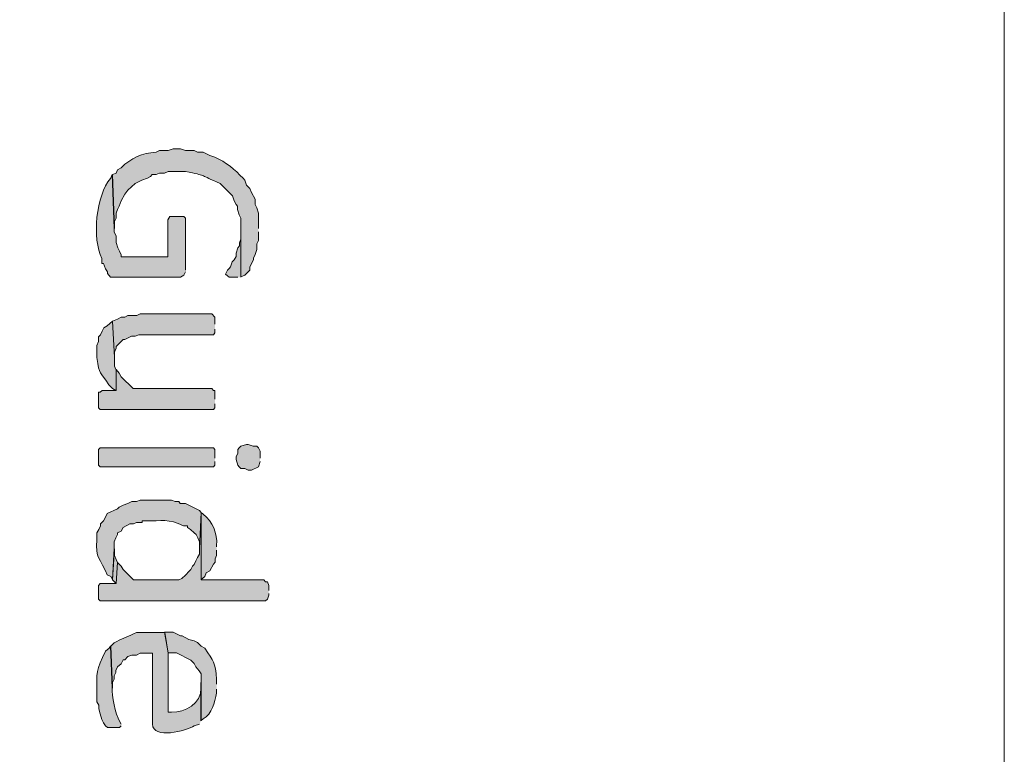
# Model space of a CAD drawing. Extents: x 10 to 832, y 9 to 1311.
# Drawn here: x 798 to 832, y 34 to 60 of the extents above; entities that cross this region are included whole.
import ezdxf

# ---------------------------------------------------------------- set-up
doc = ezdxf.new("R2010")
doc.units = 0
doc.header["$MEASUREMENT"] = 0
doc.layers.add('Layer 1', color=7, linetype='Continuous', lineweight=0)

msp = doc.modelspace()

# ---------------------------------------------------------------- hatches: boundary and pattern name
at = {"layer": 'Layer 1', "true_color": 0x000000, "transparency": 33554687}
h = msp.add_hatch(color=18, dxfattribs=at)
edge = h.paths.add_edge_path()
edge.add_spline(control_points=[(806.04, 52.379), (806.04, 52.379), (806.04, 52.909), (806.04, 52.909), (806.04, 52.909), (805.99, 53.099), (805.99, 53.099), (805.99, 53.099), (805.93, 53.209), (805.93, 53.209), (805.93, 53.209), (805.93, 53.399), (805.93, 53.399), (805.93, 53.399), (805.8, 53.629), (805.8, 53.629), (805.8, 53.629), (805.74, 53.759), (805.74, 53.759), (805.74, 53.759), (805.63, 53.879), (805.63, 53.879), (805.63, 53.879), (805.57, 54.049), (805.57, 54.049), (805.57, 54.049), (805.51, 54.119), (805.51, 54.119), (805.23, 54.409), (804.92, 54.679), (804.54, 54.839), (804.54, 54.839), (804.37, 54.899), (804.37, 54.899), (804.37, 54.899), (804.13, 55.009), (804.13, 55.009), (804.13, 55.009), (803.94, 55.009), (803.94, 55.009), (803.94, 55.009), (803.82, 55.069), (803.82, 55.069), (803.82, 55.069), (803.52, 55.069), (803.52, 55.069), (803.52, 55.069), (803.35, 55.129), (803.35, 55.129), (803.35, 55.129), (803.1, 55.129), (803.1, 55.129), (803.1, 55.129), (802.93, 55.069), (802.93, 55.069), (802.93, 55.069), (802.63, 55.069), (802.63, 55.069), (802.63, 55.069), (802.51, 55.009), (802.51, 55.009), (802.03, 54.989), (801.65, 54.809), (801.3, 54.479), (801.3, 54.479), (801.18, 54.409), (801.18, 54.409), (801.18, 54.409), (801.13, 54.289), (801.13, 54.289), (801.13, 54.289), (801.01, 54.239), (801.01, 54.239), (801.01, 54.239), (801.07, 52.379), (801.07, 52.379), (801.07, 52.379), (801.07, 52.619), (801.07, 52.619), (801.07, 52.619), (801.13, 52.739), (801.13, 52.739), (801.13, 52.739), (801.13, 52.909), (801.13, 52.909), (801.13, 52.909), (801.18, 53.039), (801.18, 53.039), (801.18, 53.039), (801.24, 53.149), (801.24, 53.149), (801.24, 53.149), (801.3, 53.339), (801.3, 53.339), (801.3, 53.339), (801.43, 53.569), (801.43, 53.569), (801.43, 53.569), (801.54, 53.699), (801.54, 53.699), (801.54, 53.699), (801.79, 53.929), (801.79, 53.929), (801.79, 53.929), (802.02, 54.049), (802.02, 54.049), (802.02, 54.049), (802.21, 54.119), (802.21, 54.119), (802.21, 54.119), (802.32, 54.179), (802.32, 54.179), (802.32, 54.179), (802.38, 54.239), (802.38, 54.239), (802.38, 54.239), (802.51, 54.239), (802.51, 54.239), (802.51, 54.239), (802.63, 54.289), (802.63, 54.289), (802.63, 54.289), (802.8, 54.289), (802.8, 54.289), (802.8, 54.289), (802.93, 54.349), (802.93, 54.349), (802.93, 54.349), (803.52, 54.349), (803.52, 54.349), (804.29, 54.189), (803.96, 54.259), (804.6, 53.989), (804.6, 53.989), (804.72, 53.929), (804.72, 53.929), (804.72, 53.929), (805.15, 53.509), (805.15, 53.509), (805.15, 53.509), (805.21, 53.339), (805.21, 53.339), (805.21, 53.339), (805.27, 53.209), (805.27, 53.209), (805.27, 53.209), (805.32, 53.149), (805.32, 53.149), (805.32, 53.149), (805.32, 53.039), (805.32, 53.039), (805.32, 53.039), (805.38, 52.849), (805.38, 52.849), (805.38, 52.849), (805.44, 52.739), (805.44, 52.739), (805.44, 52.739), (805.44, 50.709), (805.44, 50.709), (805.44, 50.709), (805.57, 50.769), (805.57, 50.769), (805.57, 50.769), (805.63, 50.829), (805.63, 50.829), (805.63, 50.829), (805.74, 50.939), (805.74, 50.939), (805.74, 50.939), (805.74, 51.059), (805.74, 51.059), (805.74, 51.059), (805.87, 51.299), (805.87, 51.299), (805.87, 51.299), (805.87, 51.359), (805.87, 51.359), (805.87, 51.359), (805.93, 51.489), (805.93, 51.489), (805.93, 51.489), (805.99, 51.659), (805.99, 51.659), (805.99, 51.659), (805.99, 51.849), (805.99, 51.849), (805.99, 51.849), (806.04, 51.969), (806.04, 51.969), (806.04, 51.969), (806.04, 52.269), (806.04, 52.269)], knot_values=[0, 0, 0, 0, 1, 1, 1, 2, 2, 2, 3, 3, 3, 4, 4, 4, 5, 5, 5, 6, 6, 6, 7, 7, 7, 8, 8, 8, 9, 9, 9, 10, 10, 10, 11, 11, 11, 12, 12, 12, 13, 13, 13, 14, 14, 14, 15, 15, 15, 16, 16, 16, 17, 17, 17, 18, 18, 18, 19, 19, 19, 20, 20, 20, 21, 21, 21, 22, 22, 22, 23, 23, 23, 24, 24, 24, 25, 25, 25, 26, 26, 26, 27, 27, 27, 28, 28, 28, 29, 29, 29, 30, 30, 30, 31, 31, 31, 32, 32, 32, 33, 33, 33, 34, 34, 34, 35, 35, 35, 36, 36, 36, 37, 37, 37, 38, 38, 38, 39, 39, 39, 40, 40, 40, 41, 41, 41, 42, 42, 42, 43, 43, 43, 44, 44, 44, 45, 45, 45, 46, 46, 46, 47, 47, 47, 48, 48, 48, 49, 49, 49, 50, 50, 50, 51, 51, 51, 52, 52, 52, 53, 53, 53, 54, 54, 54, 55, 55, 55, 56, 56, 56, 57, 57, 57, 58, 58, 58, 59, 59, 59, 60, 60, 60, 61, 61, 61, 62, 62, 62, 63, 63, 63, 64, 64, 64, 64], degree=3, periodic=0)
edge.add_line((806.04, 52.269), (806.04, 52.379))
h = msp.add_hatch(color=18, dxfattribs=at)
edge = h.paths.add_edge_path()
edge.add_spline(control_points=[(803.52, 50.939), (803.52, 50.939), (803.52, 52.739), (803.52, 52.739), (803.52, 52.739), (803.47, 52.799), (803.47, 52.799), (803.47, 52.799), (802.99, 52.799), (802.99, 52.799), (802.99, 52.799), (802.92, 52.679), (802.92, 52.679), (802.92, 52.679), (802.92, 51.409), (802.92, 51.409), (802.92, 51.409), (801.3, 51.409), (801.3, 51.409), (801.3, 51.409), (801.3, 51.469), (801.3, 51.469), (801.3, 51.469), (801.25, 51.599), (801.25, 51.599), (801.25, 51.599), (801.19, 51.709), (801.19, 51.709), (801.19, 51.709), (801.13, 51.899), (801.13, 51.899), (801.13, 51.899), (801.13, 52.129), (801.13, 52.129), (801.13, 52.129), (801.06, 52.259), (801.06, 52.259), (801.06, 52.259), (801.06, 52.379), (801.06, 52.379), (801.06, 52.379), (801, 54.239), (801, 54.239), (801, 54.239), (800.94, 54.109), (800.94, 54.109), (800.44, 53.549), (800.29, 52.019), (800.64, 51.349), (800.64, 51.349), (800.64, 51.179), (800.64, 51.179), (800.64, 51.179), (800.7, 51.179), (800.7, 51.179), (800.7, 51.179), (800.77, 50.989), (800.77, 50.989), (800.77, 50.989), (800.83, 50.889), (800.83, 50.889), (800.83, 50.889), (800.83, 50.829), (800.83, 50.829), (800.83, 50.829), (800.94, 50.699), (800.94, 50.699), (800.94, 50.699), (803.35, 50.699), (803.35, 50.699), (803.35, 50.699), (803.47, 50.769), (803.47, 50.769), (803.47, 50.769), (803.52, 50.889), (803.52, 50.889)], knot_values=[0, 0, 0, 0, 1, 1, 1, 2, 2, 2, 3, 3, 3, 4, 4, 4, 5, 5, 5, 6, 6, 6, 7, 7, 7, 8, 8, 8, 9, 9, 9, 10, 10, 10, 11, 11, 11, 12, 12, 12, 13, 13, 13, 14, 14, 14, 15, 15, 15, 16, 16, 16, 17, 17, 17, 18, 18, 18, 19, 19, 19, 20, 20, 20, 21, 21, 21, 22, 22, 22, 23, 23, 23, 24, 24, 24, 25, 25, 25, 25], degree=3, periodic=0)
edge.add_line((803.52, 50.889), (803.52, 50.939))
for points in [[(805.44, 50.699), (805.44, 52.439), (805.44, 52.019), (805.39, 51.889), (805.39, 51.779), (805.33, 51.719), (805.27, 51.529), (805.27, 51.419), (805.2, 51.299), (805.14, 51.229), (805.08, 51.059), (805.03, 50.999), (804.97, 50.939), (804.91, 50.809), (804.97, 50.749), (805.03, 50.699), (805.33, 50.699)], [(804.54, 49.079), (804.54, 49.319), (804.43, 49.439), (801.96, 49.439), (801.85, 49.379), (801.54, 49.379), (801.43, 49.319), (801.3, 49.319), (801.18, 49.249), (801.01, 49.189), (801.07, 47.949), (801.07, 48.119), (801.13, 48.249), (801.13, 48.309), (801.37, 48.549), (801.43, 48.549), (801.66, 48.669), (801.79, 48.669), (801.91, 48.719), (804.49, 48.719), (804.54, 48.779), (804.54, 48.909)], [(804.54, 46.499), (804.54, 46.799), (804.49, 46.799), (804.43, 46.859), (801.72, 46.859), (801.3, 47.269), (801.24, 47.389), (801.13, 47.519), (801.13, 46.799), (800.65, 46.799), (800.58, 46.739), (800.52, 46.739), (800.52, 46.199), (800.58, 46.139), (804.49, 46.139), (804.54, 46.199), (804.54, 46.329)], [(806.1, 44.459), (806.1, 44.699), (806.05, 44.819), (805.99, 44.869), (805.86, 44.869), (805.69, 44.929), (805.63, 44.929), (805.44, 44.869), (805.38, 44.819), (805.33, 44.759), (805.33, 44.629), (805.27, 44.509), (805.27, 44.409), (805.33, 44.219), (805.38, 44.159), (805.44, 44.099), (805.57, 44.099), (805.69, 44.049), (805.8, 44.049), (806.05, 44.159), (806.1, 44.349)], [(804.54, 44.459), (804.54, 44.759), (804.49, 44.819), (800.58, 44.819), (800.52, 44.759), (800.52, 44.219), (800.58, 44.159), (804.49, 44.159), (804.54, 44.219), (804.54, 44.349)], [(806.4, 39.899), (806.4, 40.069), (806.35, 40.199), (806.29, 40.199), (806.23, 40.259), (804.07, 40.259), (804.07, 42.589), (804.01, 41.339), (804.01, 41.149), (803.94, 41.029), (803.88, 40.919), (803.82, 40.789), (803.77, 40.729), (803.71, 40.619), (803.65, 40.559), (803.52, 40.429), (803.4, 40.309), (803.29, 40.259), (801.73, 40.259), (801.37, 40.619), (801.3, 40.729), (801.18, 40.859), (801.13, 40.139), (800.58, 40.139), (800.52, 40.069), (800.52, 39.599), (800.58, 39.539), (806.29, 39.539), (806.35, 39.599), (806.4, 39.729), (806.4, 39.789)], [(801.18, 40.859), (801.13, 40.969), (801.07, 41.099), (801.07, 41.329), (801.01, 40.259), (801.13, 40.139)]]:
    msp.add_hatch(color=18, dxfattribs=at).paths.add_polyline_path(points)
h = msp.add_hatch(color=18, dxfattribs=at)
edge = h.paths.add_edge_path()
edge.add_spline(control_points=[(801.12, 47.519), (801.12, 47.519), (801.07, 47.629), (801.07, 47.629), (801.07, 47.629), (801.07, 47.929), (801.07, 47.929), (801.07, 47.929), (801.01, 49.189), (801.01, 49.189), (801.01, 49.189), (800.82, 49.019), (800.82, 49.019), (800.82, 49.019), (800.71, 48.959), (800.71, 48.959), (800.71, 48.959), (800.65, 48.839), (800.65, 48.839), (800.65, 48.839), (800.59, 48.709), (800.59, 48.709), (800.59, 48.709), (800.52, 48.649), (800.52, 48.649), (800.52, 48.649), (800.52, 48.479), (800.52, 48.479), (800.52, 48.479), (800.46, 48.349), (800.46, 48.349), (800.46, 48.349), (800.46, 47.929), (800.46, 47.929), (800.57, 47.279), (800.56, 47.489), (800.88, 46.989), (800.88, 46.989), (801.01, 46.859), (801.01, 46.859), (801.01, 46.859), (801.12, 46.799), (801.12, 46.799)], knot_values=[0, 0, 0, 0, 1, 1, 1, 2, 2, 2, 3, 3, 3, 4, 4, 4, 5, 5, 5, 6, 6, 6, 7, 7, 7, 8, 8, 8, 9, 9, 9, 10, 10, 10, 11, 11, 11, 12, 12, 12, 13, 13, 13, 14, 14, 14, 14], degree=3, periodic=0)
edge.add_line((801.12, 46.799), (801.12, 47.519))
h = msp.add_hatch(color=18, dxfattribs=at)
edge = h.paths.add_edge_path()
edge.add_spline(control_points=[(804.06, 42.599), (804.06, 42.599), (804.01, 42.649), (804.01, 42.649), (804.01, 42.649), (803.53, 42.899), (803.53, 42.899), (803.53, 42.899), (803.34, 42.899), (803.34, 42.899), (803.34, 42.899), (803.29, 42.959), (803.29, 42.959), (803.29, 42.959), (803.17, 42.959), (803.17, 42.959), (803.17, 42.959), (803.04, 43.009), (803.04, 43.009), (803.04, 43.009), (801.96, 43.009), (801.96, 43.009), (801.96, 43.009), (801.84, 42.959), (801.84, 42.959), (801.84, 42.959), (801.67, 42.959), (801.67, 42.959), (801.67, 42.959), (801.54, 42.899), (801.54, 42.899), (801.54, 42.899), (801.37, 42.839), (801.37, 42.839), (801.37, 42.839), (801.24, 42.769), (801.24, 42.769), (801.24, 42.769), (801.18, 42.709), (801.18, 42.709), (801.18, 42.709), (800.82, 42.549), (800.82, 42.549), (800.82, 42.549), (800.76, 42.429), (800.76, 42.429), (800.76, 42.429), (800.7, 42.299), (800.7, 42.299), (800.7, 42.299), (800.59, 42.189), (800.59, 42.189), (800.59, 42.189), (800.59, 42.129), (800.59, 42.129), (800.59, 42.129), (800.53, 41.999), (800.53, 41.999), (800.53, 41.999), (800.46, 41.879), (800.46, 41.879), (800.46, 41.879), (800.46, 41.639), (800.46, 41.639), (800.45, 40.959), (800.48, 41.199), (800.76, 40.569), (800.76, 40.569), (800.82, 40.439), (800.82, 40.439), (800.82, 40.439), (800.95, 40.379), (800.95, 40.379), (800.95, 40.379), (801.01, 40.269), (801.01, 40.269), (801.01, 40.269), (801.06, 41.349), (801.06, 41.349), (801.06, 41.349), (801.06, 41.579), (801.06, 41.579), (801.06, 41.579), (801.12, 41.709), (801.12, 41.709), (801.12, 41.709), (801.18, 41.829), (801.18, 41.829), (801.18, 41.829), (801.18, 41.879), (801.18, 41.879), (801.18, 41.879), (801.31, 41.939), (801.31, 41.939), (801.31, 41.939), (801.37, 42.069), (801.37, 42.069), (801.37, 42.069), (801.6, 42.189), (801.6, 42.189), (801.6, 42.189), (801.73, 42.189), (801.73, 42.189), (801.73, 42.189), (801.84, 42.239), (801.84, 42.239), (801.84, 42.239), (802.03, 42.239), (802.03, 42.239), (802.03, 42.239), (802.03, 42.299), (802.03, 42.299), (802.03, 42.299), (802.15, 42.299), (802.15, 42.299), (802.7, 42.289), (802.94, 42.379), (803.46, 42.129), (803.46, 42.129), (803.59, 42.129), (803.59, 42.129), (803.59, 42.129), (803.59, 42.069), (803.59, 42.069), (803.59, 42.069), (803.7, 41.999), (803.7, 41.999), (803.7, 41.999), (803.82, 41.879), (803.82, 41.879), (803.82, 41.879), (803.89, 41.829), (803.89, 41.829), (803.89, 41.829), (803.95, 41.709), (803.95, 41.709), (803.95, 41.709), (804.01, 41.579), (804.01, 41.579), (804.01, 41.579), (804.01, 41.349), (804.01, 41.349)], knot_values=[0, 0, 0, 0, 1, 1, 1, 2, 2, 2, 3, 3, 3, 4, 4, 4, 5, 5, 5, 6, 6, 6, 7, 7, 7, 8, 8, 8, 9, 9, 9, 10, 10, 10, 11, 11, 11, 12, 12, 12, 13, 13, 13, 14, 14, 14, 15, 15, 15, 16, 16, 16, 17, 17, 17, 18, 18, 18, 19, 19, 19, 20, 20, 20, 21, 21, 21, 22, 22, 22, 23, 23, 23, 24, 24, 24, 25, 25, 25, 26, 26, 26, 27, 27, 27, 28, 28, 28, 29, 29, 29, 30, 30, 30, 31, 31, 31, 32, 32, 32, 33, 33, 33, 34, 34, 34, 35, 35, 35, 36, 36, 36, 37, 37, 37, 38, 38, 38, 39, 39, 39, 40, 40, 40, 41, 41, 41, 42, 42, 42, 43, 43, 43, 44, 44, 44, 45, 45, 45, 46, 46, 46, 47, 47, 47, 47], degree=3, periodic=0)
edge.add_line((804.01, 41.349), (804.06, 42.599))
h = msp.add_hatch(color=18, dxfattribs=at)
edge = h.paths.add_edge_path()
edge.add_spline(control_points=[(804.6, 41.399), (804.6, 41.399), (804.6, 41.449), (804.6, 41.449), (804.63, 41.879), (804.47, 42.269), (804.13, 42.529), (804.13, 42.529), (804.07, 42.589), (804.07, 42.589), (804.07, 42.589), (804.07, 40.269), (804.07, 40.269), (804.07, 40.269), (804.19, 40.379), (804.19, 40.379), (804.19, 40.379), (804.24, 40.509), (804.24, 40.509), (804.24, 40.509), (804.36, 40.569), (804.36, 40.569), (804.36, 40.569), (804.49, 40.799), (804.49, 40.799), (804.49, 40.799), (804.55, 40.869), (804.55, 40.869), (804.55, 40.869), (804.55, 40.989), (804.55, 40.989), (804.55, 40.989), (804.6, 41.099), (804.6, 41.099), (804.6, 41.099), (804.6, 41.289), (804.6, 41.289)], knot_values=[0, 0, 0, 0, 1, 1, 1, 2, 2, 2, 3, 3, 3, 4, 4, 4, 5, 5, 5, 6, 6, 6, 7, 7, 7, 8, 8, 8, 9, 9, 9, 10, 10, 10, 11, 11, 11, 12, 12, 12, 12], degree=3, periodic=0)
edge.add_line((804.6, 41.289), (804.6, 41.399))
h = msp.add_hatch(color=18, dxfattribs=at)
edge = h.paths.add_edge_path()
edge.add_spline(control_points=[(804.06, 35.399), (804.06, 35.399), (804.06, 36.719), (804.06, 36.719), (804.06, 36.719), (804.06, 36.529), (804.06, 36.529), (804.07, 35.989), (803.52, 35.689), (803.04, 35.699), (803.04, 35.699), (802.93, 35.699), (802.93, 35.699), (802.93, 35.699), (802.93, 37.729), (802.93, 37.729), (802.93, 37.729), (802.81, 38.449), (802.81, 38.449), (802.81, 38.449), (801.84, 38.449), (801.84, 38.449), (801.84, 38.449), (801.73, 38.399), (801.73, 38.399), (801.49, 38.279), (801.31, 38.239), (801.06, 38.089), (801.06, 38.089), (800.95, 37.979), (800.95, 37.979), (800.95, 37.979), (801.01, 36.529), (801.01, 36.529), (801.01, 36.529), (801.01, 36.719), (801.01, 36.719), (801.01, 36.719), (801.06, 36.839), (801.06, 36.839), (801.06, 36.839), (801.06, 36.949), (801.06, 36.949), (801.06, 36.949), (801.12, 37.069), (801.12, 37.069), (801.12, 37.069), (801.12, 37.139), (801.12, 37.139), (801.12, 37.139), (801.18, 37.259), (801.18, 37.259), (801.18, 37.259), (801.31, 37.369), (801.31, 37.369), (801.31, 37.369), (801.37, 37.499), (801.37, 37.499), (801.37, 37.499), (801.43, 37.499), (801.43, 37.499), (801.43, 37.499), (801.54, 37.619), (801.54, 37.619), (801.54, 37.619), (801.67, 37.669), (801.67, 37.669), (801.67, 37.669), (801.84, 37.669), (801.84, 37.669), (801.84, 37.669), (801.96, 37.729), (801.96, 37.729), (801.96, 37.729), (802.39, 37.729), (802.39, 37.729), (802.39, 37.729), (802.39, 35.289), (802.39, 35.289), (802.38, 34.749), (803.58, 35.049), (803.82, 35.229), (803.82, 35.229), (804.01, 35.289), (804.01, 35.289)], knot_values=[0, 0, 0, 0, 1, 1, 1, 2, 2, 2, 3, 3, 3, 4, 4, 4, 5, 5, 5, 6, 6, 6, 7, 7, 7, 8, 8, 8, 9, 9, 9, 10, 10, 10, 11, 11, 11, 12, 12, 12, 13, 13, 13, 14, 14, 14, 15, 15, 15, 16, 16, 16, 17, 17, 17, 18, 18, 18, 19, 19, 19, 20, 20, 20, 21, 21, 21, 22, 22, 22, 23, 23, 23, 24, 24, 24, 25, 25, 25, 26, 26, 26, 27, 27, 27, 28, 28, 28, 28], degree=3, periodic=0)
edge.add_line((804.01, 35.289), (804.06, 35.399))
h = msp.add_hatch(color=18, dxfattribs=at)
edge = h.paths.add_edge_path()
edge.add_spline(control_points=[(804.6, 36.659), (804.6, 36.659), (804.6, 36.829), (804.6, 36.829), (804.54, 37.449), (804.51, 37.429), (804.19, 37.909), (804.19, 37.909), (804.07, 37.979), (804.07, 37.979), (804.07, 37.979), (804, 38.039), (804, 38.039), (804, 38.039), (803.94, 38.099), (803.94, 38.099), (803.94, 38.099), (803.83, 38.159), (803.83, 38.159), (803.83, 38.159), (803.64, 38.209), (803.64, 38.209), (803.64, 38.209), (803.41, 38.329), (803.41, 38.329), (803.41, 38.329), (803.35, 38.329), (803.35, 38.329), (803.35, 38.329), (803.1, 38.459), (803.1, 38.459), (803.1, 38.459), (802.8, 38.459), (802.8, 38.459), (802.8, 38.459), (802.93, 37.739), (802.93, 37.739), (802.93, 37.739), (803.22, 37.739), (803.22, 37.739), (803.22, 37.739), (803.71, 37.489), (803.71, 37.489), (803.71, 37.489), (803.83, 37.379), (803.83, 37.379), (803.83, 37.379), (803.88, 37.259), (803.88, 37.259), (803.88, 37.259), (804, 37.129), (804, 37.129), (804, 37.129), (804.07, 37.019), (804.07, 37.019), (804.07, 37.019), (804.07, 35.409), (804.07, 35.409), (804.07, 35.409), (804.13, 35.469), (804.13, 35.469), (804.45, 35.639), (804.53, 36.029), (804.6, 36.359), (804.6, 36.359), (804.6, 36.489), (804.6, 36.489)], knot_values=[0, 0, 0, 0, 1, 1, 1, 2, 2, 2, 3, 3, 3, 4, 4, 4, 5, 5, 5, 6, 6, 6, 7, 7, 7, 8, 8, 8, 9, 9, 9, 10, 10, 10, 11, 11, 11, 12, 12, 12, 13, 13, 13, 14, 14, 14, 15, 15, 15, 16, 16, 16, 17, 17, 17, 18, 18, 18, 19, 19, 19, 20, 20, 20, 21, 21, 21, 22, 22, 22, 22], degree=3, periodic=0)
edge.add_line((804.6, 36.489), (804.6, 36.659))
h = msp.add_hatch(color=18, dxfattribs=at)
edge = h.paths.add_edge_path()
edge.add_spline(control_points=[(801.3, 35.279), (801.3, 35.279), (801.25, 35.389), (801.25, 35.389), (801.11, 35.629), (800.97, 36.279), (801, 36.529), (801, 36.529), (800.94, 37.969), (800.94, 37.969), (800.94, 37.969), (800.89, 37.909), (800.89, 37.909), (800.89, 37.909), (800.77, 37.799), (800.77, 37.799), (800.43, 37.149), (800.46, 37.059), (800.47, 36.359), (800.47, 36.359), (800.47, 36.049), (800.47, 36.049), (800.47, 36.049), (800.53, 35.939), (800.53, 35.939), (800.53, 35.939), (800.53, 35.809), (800.53, 35.809), (800.53, 35.809), (800.58, 35.639), (800.58, 35.639), (800.58, 35.639), (800.64, 35.449), (800.64, 35.449), (800.64, 35.449), (800.7, 35.329), (800.7, 35.329), (800.7, 35.329), (800.77, 35.229), (800.77, 35.229), (800.77, 35.229), (800.83, 35.169), (800.83, 35.169), (800.83, 35.169), (801.25, 35.169), (801.25, 35.169), (801.25, 35.169), (801.3, 35.229), (801.3, 35.229)], knot_values=[0, 0, 0, 0, 1, 1, 1, 2, 2, 2, 3, 3, 3, 4, 4, 4, 5, 5, 5, 6, 6, 6, 7, 7, 7, 8, 8, 8, 9, 9, 9, 10, 10, 10, 11, 11, 11, 12, 12, 12, 13, 13, 13, 14, 14, 14, 15, 15, 15, 16, 16, 16, 16], degree=3, periodic=0)
edge.add_line((801.3, 35.229), (801.3, 35.279))

# ---------------------------------------------------------------- linework, layer by layer
at = {"layer": 'Layer 1', "color": 18, "lineweight": 15, "true_color": 0x000000}
msp.add_lwpolyline([(831.78, 1182.059), (831.78, 9.129), (10.14, 9.129)], dxfattribs=at)
at = {"layer": 'Layer 1'}
for points in [[(805.44, 50.699), (805.44, 52.439), (805.44, 52.019), (805.39, 51.889), (805.39, 51.779), (805.33, 51.719), (805.27, 51.529), (805.27, 51.419), (805.2, 51.299), (805.14, 51.229), (805.08, 51.059), (805.03, 50.999), (804.97, 50.939), (804.91, 50.809), (804.97, 50.749), (805.03, 50.699), (805.33, 50.699)], [(804.54, 49.079), (804.54, 49.319), (804.43, 49.439), (801.96, 49.439), (801.85, 49.379), (801.54, 49.379), (801.43, 49.319), (801.3, 49.319), (801.18, 49.249), (801.01, 49.189), (801.07, 47.949), (801.07, 48.119), (801.13, 48.249), (801.13, 48.309), (801.37, 48.549), (801.43, 48.549), (801.66, 48.669), (801.79, 48.669), (801.91, 48.719), (804.49, 48.719), (804.54, 48.779), (804.54, 48.909)], [(804.54, 46.499), (804.54, 46.799), (804.49, 46.799), (804.43, 46.859), (801.72, 46.859), (801.3, 47.269), (801.24, 47.389), (801.13, 47.519), (801.13, 46.799), (800.65, 46.799), (800.58, 46.739), (800.52, 46.739), (800.52, 46.199), (800.58, 46.139), (804.49, 46.139), (804.54, 46.199), (804.54, 46.329)], [(806.1, 44.459), (806.1, 44.699), (806.05, 44.819), (805.99, 44.869), (805.86, 44.869), (805.69, 44.929), (805.63, 44.929), (805.44, 44.869), (805.38, 44.819), (805.33, 44.759), (805.33, 44.629), (805.27, 44.509), (805.27, 44.409), (805.33, 44.219), (805.38, 44.159), (805.44, 44.099), (805.57, 44.099), (805.69, 44.049), (805.8, 44.049), (806.05, 44.159), (806.1, 44.349)], [(804.54, 44.459), (804.54, 44.759), (804.49, 44.819), (800.58, 44.819), (800.52, 44.759), (800.52, 44.219), (800.58, 44.159), (804.49, 44.159), (804.54, 44.219), (804.54, 44.349)], [(806.4, 39.899), (806.4, 40.069), (806.35, 40.199), (806.29, 40.199), (806.23, 40.259), (804.07, 40.259), (804.07, 42.589), (804.01, 41.339), (804.01, 41.149), (803.94, 41.029), (803.88, 40.919), (803.82, 40.789), (803.77, 40.729), (803.71, 40.619), (803.65, 40.559), (803.52, 40.429), (803.4, 40.309), (803.29, 40.259), (801.73, 40.259), (801.37, 40.619), (801.3, 40.729), (801.18, 40.859), (801.13, 40.139), (800.58, 40.139), (800.52, 40.069), (800.52, 39.599), (800.58, 39.539), (806.29, 39.539), (806.35, 39.599), (806.4, 39.729), (806.4, 39.789)], [(801.18, 40.859), (801.13, 40.969), (801.07, 41.099), (801.07, 41.329), (801.01, 40.259), (801.13, 40.139)]]:
    msp.add_lwpolyline(points, dxfattribs=at)
for points, knots in [([(806.04, 52.379), (806.04, 52.379), (806.04, 52.909), (806.04, 52.909), (806.04, 52.909), (805.99, 53.099), (805.99, 53.099), (805.99, 53.099), (805.93, 53.209), (805.93, 53.209), (805.93, 53.209), (805.93, 53.399), (805.93, 53.399), (805.93, 53.399), (805.8, 53.629), (805.8, 53.629), (805.8, 53.629), (805.74, 53.759), (805.74, 53.759), (805.74, 53.759), (805.63, 53.879), (805.63, 53.879), (805.63, 53.879), (805.57, 54.049), (805.57, 54.049), (805.57, 54.049), (805.51, 54.119), (805.51, 54.119), (805.23, 54.409), (804.92, 54.679), (804.54, 54.839), (804.54, 54.839), (804.37, 54.899), (804.37, 54.899), (804.37, 54.899), (804.13, 55.009), (804.13, 55.009), (804.13, 55.009), (803.94, 55.009), (803.94, 55.009), (803.94, 55.009), (803.82, 55.069), (803.82, 55.069), (803.82, 55.069), (803.52, 55.069), (803.52, 55.069), (803.52, 55.069), (803.35, 55.129), (803.35, 55.129), (803.35, 55.129), (803.1, 55.129), (803.1, 55.129), (803.1, 55.129), (802.93, 55.069), (802.93, 55.069), (802.93, 55.069), (802.63, 55.069), (802.63, 55.069), (802.63, 55.069), (802.51, 55.009), (802.51, 55.009), (802.03, 54.989), (801.65, 54.809), (801.3, 54.479), (801.3, 54.479), (801.18, 54.409), (801.18, 54.409), (801.18, 54.409), (801.13, 54.289), (801.13, 54.289), (801.13, 54.289), (801.01, 54.239), (801.01, 54.239), (801.01, 54.239), (801.07, 52.379), (801.07, 52.379), (801.07, 52.379), (801.07, 52.619), (801.07, 52.619), (801.07, 52.619), (801.13, 52.739), (801.13, 52.739), (801.13, 52.739), (801.13, 52.909), (801.13, 52.909), (801.13, 52.909), (801.18, 53.039), (801.18, 53.039), (801.18, 53.039), (801.24, 53.149), (801.24, 53.149), (801.24, 53.149), (801.3, 53.339), (801.3, 53.339), (801.3, 53.339), (801.43, 53.569), (801.43, 53.569), (801.43, 53.569), (801.54, 53.699), (801.54, 53.699), (801.54, 53.699), (801.79, 53.929), (801.79, 53.929), (801.79, 53.929), (802.02, 54.049), (802.02, 54.049), (802.02, 54.049), (802.21, 54.119), (802.21, 54.119), (802.21, 54.119), (802.32, 54.179), (802.32, 54.179), (802.32, 54.179), (802.38, 54.239), (802.38, 54.239), (802.38, 54.239), (802.51, 54.239), (802.51, 54.239), (802.51, 54.239), (802.63, 54.289), (802.63, 54.289), (802.63, 54.289), (802.8, 54.289), (802.8, 54.289), (802.8, 54.289), (802.93, 54.349), (802.93, 54.349), (802.93, 54.349), (803.52, 54.349), (803.52, 54.349), (804.29, 54.189), (803.96, 54.259), (804.6, 53.989), (804.6, 53.989), (804.72, 53.929), (804.72, 53.929), (804.72, 53.929), (805.15, 53.509), (805.15, 53.509), (805.15, 53.509), (805.21, 53.339), (805.21, 53.339), (805.21, 53.339), (805.27, 53.209), (805.27, 53.209), (805.27, 53.209), (805.32, 53.149), (805.32, 53.149), (805.32, 53.149), (805.32, 53.039), (805.32, 53.039), (805.32, 53.039), (805.38, 52.849), (805.38, 52.849), (805.38, 52.849), (805.44, 52.739), (805.44, 52.739), (805.44, 52.739), (805.44, 50.709), (805.44, 50.709), (805.44, 50.709), (805.57, 50.769), (805.57, 50.769), (805.57, 50.769), (805.63, 50.829), (805.63, 50.829), (805.63, 50.829), (805.74, 50.939), (805.74, 50.939), (805.74, 50.939), (805.74, 51.059), (805.74, 51.059), (805.74, 51.059), (805.87, 51.299), (805.87, 51.299), (805.87, 51.299), (805.87, 51.359), (805.87, 51.359), (805.87, 51.359), (805.93, 51.489), (805.93, 51.489), (805.93, 51.489), (805.99, 51.659), (805.99, 51.659), (805.99, 51.659), (805.99, 51.849), (805.99, 51.849), (805.99, 51.849), (806.04, 51.969), (806.04, 51.969), (806.04, 51.969), (806.04, 52.269), (806.04, 52.269)], [0, 0, 0, 0, 1, 1, 1, 2, 2, 2, 3, 3, 3, 4, 4, 4, 5, 5, 5, 6, 6, 6, 7, 7, 7, 8, 8, 8, 9, 9, 9, 10, 10, 10, 11, 11, 11, 12, 12, 12, 13, 13, 13, 14, 14, 14, 15, 15, 15, 16, 16, 16, 17, 17, 17, 18, 18, 18, 19, 19, 19, 20, 20, 20, 21, 21, 21, 22, 22, 22, 23, 23, 23, 24, 24, 24, 25, 25, 25, 26, 26, 26, 27, 27, 27, 28, 28, 28, 29, 29, 29, 30, 30, 30, 31, 31, 31, 32, 32, 32, 33, 33, 33, 34, 34, 34, 35, 35, 35, 36, 36, 36, 37, 37, 37, 38, 38, 38, 39, 39, 39, 40, 40, 40, 41, 41, 41, 42, 42, 42, 43, 43, 43, 44, 44, 44, 45, 45, 45, 46, 46, 46, 47, 47, 47, 48, 48, 48, 49, 49, 49, 50, 50, 50, 51, 51, 51, 52, 52, 52, 53, 53, 53, 54, 54, 54, 55, 55, 55, 56, 56, 56, 57, 57, 57, 58, 58, 58, 59, 59, 59, 60, 60, 60, 61, 61, 61, 62, 62, 62, 63, 63, 63, 64, 64, 64, 64]), ([(803.52, 50.939), (803.52, 50.939), (803.52, 52.739), (803.52, 52.739), (803.52, 52.739), (803.47, 52.799), (803.47, 52.799), (803.47, 52.799), (802.99, 52.799), (802.99, 52.799), (802.99, 52.799), (802.92, 52.679), (802.92, 52.679), (802.92, 52.679), (802.92, 51.409), (802.92, 51.409), (802.92, 51.409), (801.3, 51.409), (801.3, 51.409), (801.3, 51.409), (801.3, 51.469), (801.3, 51.469), (801.3, 51.469), (801.25, 51.599), (801.25, 51.599), (801.25, 51.599), (801.19, 51.709), (801.19, 51.709), (801.19, 51.709), (801.13, 51.899), (801.13, 51.899), (801.13, 51.899), (801.13, 52.129), (801.13, 52.129), (801.13, 52.129), (801.06, 52.259), (801.06, 52.259), (801.06, 52.259), (801.06, 52.379), (801.06, 52.379), (801.06, 52.379), (801, 54.239), (801, 54.239), (801, 54.239), (800.94, 54.109), (800.94, 54.109), (800.44, 53.549), (800.29, 52.019), (800.64, 51.349), (800.64, 51.349), (800.64, 51.179), (800.64, 51.179), (800.64, 51.179), (800.7, 51.179), (800.7, 51.179), (800.7, 51.179), (800.77, 50.989), (800.77, 50.989), (800.77, 50.989), (800.83, 50.889), (800.83, 50.889), (800.83, 50.889), (800.83, 50.829), (800.83, 50.829), (800.83, 50.829), (800.94, 50.699), (800.94, 50.699), (800.94, 50.699), (803.35, 50.699), (803.35, 50.699), (803.35, 50.699), (803.47, 50.769), (803.47, 50.769), (803.47, 50.769), (803.52, 50.889), (803.52, 50.889)], [0, 0, 0, 0, 1, 1, 1, 2, 2, 2, 3, 3, 3, 4, 4, 4, 5, 5, 5, 6, 6, 6, 7, 7, 7, 8, 8, 8, 9, 9, 9, 10, 10, 10, 11, 11, 11, 12, 12, 12, 13, 13, 13, 14, 14, 14, 15, 15, 15, 16, 16, 16, 17, 17, 17, 18, 18, 18, 19, 19, 19, 20, 20, 20, 21, 21, 21, 22, 22, 22, 23, 23, 23, 24, 24, 24, 25, 25, 25, 25]), ([(801.12, 47.519), (801.12, 47.519), (801.07, 47.629), (801.07, 47.629), (801.07, 47.629), (801.07, 47.929), (801.07, 47.929), (801.07, 47.929), (801.01, 49.189), (801.01, 49.189), (801.01, 49.189), (800.82, 49.019), (800.82, 49.019), (800.82, 49.019), (800.71, 48.959), (800.71, 48.959), (800.71, 48.959), (800.65, 48.839), (800.65, 48.839), (800.65, 48.839), (800.59, 48.709), (800.59, 48.709), (800.59, 48.709), (800.52, 48.649), (800.52, 48.649), (800.52, 48.649), (800.52, 48.479), (800.52, 48.479), (800.52, 48.479), (800.46, 48.349), (800.46, 48.349), (800.46, 48.349), (800.46, 47.929), (800.46, 47.929), (800.57, 47.279), (800.56, 47.489), (800.88, 46.989), (800.88, 46.989), (801.01, 46.859), (801.01, 46.859), (801.01, 46.859), (801.12, 46.799), (801.12, 46.799)], [0, 0, 0, 0, 1, 1, 1, 2, 2, 2, 3, 3, 3, 4, 4, 4, 5, 5, 5, 6, 6, 6, 7, 7, 7, 8, 8, 8, 9, 9, 9, 10, 10, 10, 11, 11, 11, 12, 12, 12, 13, 13, 13, 14, 14, 14, 14]), ([(804.06, 42.599), (804.06, 42.599), (804.01, 42.649), (804.01, 42.649), (804.01, 42.649), (803.53, 42.899), (803.53, 42.899), (803.53, 42.899), (803.34, 42.899), (803.34, 42.899), (803.34, 42.899), (803.29, 42.959), (803.29, 42.959), (803.29, 42.959), (803.17, 42.959), (803.17, 42.959), (803.17, 42.959), (803.04, 43.009), (803.04, 43.009), (803.04, 43.009), (801.96, 43.009), (801.96, 43.009), (801.96, 43.009), (801.84, 42.959), (801.84, 42.959), (801.84, 42.959), (801.67, 42.959), (801.67, 42.959), (801.67, 42.959), (801.54, 42.899), (801.54, 42.899), (801.54, 42.899), (801.37, 42.839), (801.37, 42.839), (801.37, 42.839), (801.24, 42.769), (801.24, 42.769), (801.24, 42.769), (801.18, 42.709), (801.18, 42.709), (801.18, 42.709), (800.82, 42.549), (800.82, 42.549), (800.82, 42.549), (800.76, 42.429), (800.76, 42.429), (800.76, 42.429), (800.7, 42.299), (800.7, 42.299), (800.7, 42.299), (800.59, 42.189), (800.59, 42.189), (800.59, 42.189), (800.59, 42.129), (800.59, 42.129), (800.59, 42.129), (800.53, 41.999), (800.53, 41.999), (800.53, 41.999), (800.46, 41.879), (800.46, 41.879), (800.46, 41.879), (800.46, 41.639), (800.46, 41.639), (800.45, 40.959), (800.48, 41.199), (800.76, 40.569), (800.76, 40.569), (800.82, 40.439), (800.82, 40.439), (800.82, 40.439), (800.95, 40.379), (800.95, 40.379), (800.95, 40.379), (801.01, 40.269), (801.01, 40.269), (801.01, 40.269), (801.06, 41.349), (801.06, 41.349), (801.06, 41.349), (801.06, 41.579), (801.06, 41.579), (801.06, 41.579), (801.12, 41.709), (801.12, 41.709), (801.12, 41.709), (801.18, 41.829), (801.18, 41.829), (801.18, 41.829), (801.18, 41.879), (801.18, 41.879), (801.18, 41.879), (801.31, 41.939), (801.31, 41.939), (801.31, 41.939), (801.37, 42.069), (801.37, 42.069), (801.37, 42.069), (801.6, 42.189), (801.6, 42.189), (801.6, 42.189), (801.73, 42.189), (801.73, 42.189), (801.73, 42.189), (801.84, 42.239), (801.84, 42.239), (801.84, 42.239), (802.03, 42.239), (802.03, 42.239), (802.03, 42.239), (802.03, 42.299), (802.03, 42.299), (802.03, 42.299), (802.15, 42.299), (802.15, 42.299), (802.7, 42.289), (802.94, 42.379), (803.46, 42.129), (803.46, 42.129), (803.59, 42.129), (803.59, 42.129), (803.59, 42.129), (803.59, 42.069), (803.59, 42.069), (803.59, 42.069), (803.7, 41.999), (803.7, 41.999), (803.7, 41.999), (803.82, 41.879), (803.82, 41.879), (803.82, 41.879), (803.89, 41.829), (803.89, 41.829), (803.89, 41.829), (803.95, 41.709), (803.95, 41.709), (803.95, 41.709), (804.01, 41.579), (804.01, 41.579), (804.01, 41.579), (804.01, 41.349), (804.01, 41.349)], [0, 0, 0, 0, 1, 1, 1, 2, 2, 2, 3, 3, 3, 4, 4, 4, 5, 5, 5, 6, 6, 6, 7, 7, 7, 8, 8, 8, 9, 9, 9, 10, 10, 10, 11, 11, 11, 12, 12, 12, 13, 13, 13, 14, 14, 14, 15, 15, 15, 16, 16, 16, 17, 17, 17, 18, 18, 18, 19, 19, 19, 20, 20, 20, 21, 21, 21, 22, 22, 22, 23, 23, 23, 24, 24, 24, 25, 25, 25, 26, 26, 26, 27, 27, 27, 28, 28, 28, 29, 29, 29, 30, 30, 30, 31, 31, 31, 32, 32, 32, 33, 33, 33, 34, 34, 34, 35, 35, 35, 36, 36, 36, 37, 37, 37, 38, 38, 38, 39, 39, 39, 40, 40, 40, 41, 41, 41, 42, 42, 42, 43, 43, 43, 44, 44, 44, 45, 45, 45, 46, 46, 46, 47, 47, 47, 47]), ([(804.6, 41.399), (804.6, 41.399), (804.6, 41.449), (804.6, 41.449), (804.63, 41.879), (804.47, 42.269), (804.13, 42.529), (804.13, 42.529), (804.07, 42.589), (804.07, 42.589), (804.07, 42.589), (804.07, 40.269), (804.07, 40.269), (804.07, 40.269), (804.19, 40.379), (804.19, 40.379), (804.19, 40.379), (804.24, 40.509), (804.24, 40.509), (804.24, 40.509), (804.36, 40.569), (804.36, 40.569), (804.36, 40.569), (804.49, 40.799), (804.49, 40.799), (804.49, 40.799), (804.55, 40.869), (804.55, 40.869), (804.55, 40.869), (804.55, 40.989), (804.55, 40.989), (804.55, 40.989), (804.6, 41.099), (804.6, 41.099), (804.6, 41.099), (804.6, 41.289), (804.6, 41.289)], [0, 0, 0, 0, 1, 1, 1, 2, 2, 2, 3, 3, 3, 4, 4, 4, 5, 5, 5, 6, 6, 6, 7, 7, 7, 8, 8, 8, 9, 9, 9, 10, 10, 10, 11, 11, 11, 12, 12, 12, 12]), ([(804.06, 35.399), (804.06, 35.399), (804.06, 36.719), (804.06, 36.719), (804.06, 36.719), (804.06, 36.529), (804.06, 36.529), (804.07, 35.989), (803.52, 35.689), (803.04, 35.699), (803.04, 35.699), (802.93, 35.699), (802.93, 35.699), (802.93, 35.699), (802.93, 37.729), (802.93, 37.729), (802.93, 37.729), (802.81, 38.449), (802.81, 38.449), (802.81, 38.449), (801.84, 38.449), (801.84, 38.449), (801.84, 38.449), (801.73, 38.399), (801.73, 38.399), (801.49, 38.279), (801.31, 38.239), (801.06, 38.089), (801.06, 38.089), (800.95, 37.979), (800.95, 37.979), (800.95, 37.979), (801.01, 36.529), (801.01, 36.529), (801.01, 36.529), (801.01, 36.719), (801.01, 36.719), (801.01, 36.719), (801.06, 36.839), (801.06, 36.839), (801.06, 36.839), (801.06, 36.949), (801.06, 36.949), (801.06, 36.949), (801.12, 37.069), (801.12, 37.069), (801.12, 37.069), (801.12, 37.139), (801.12, 37.139), (801.12, 37.139), (801.18, 37.259), (801.18, 37.259), (801.18, 37.259), (801.31, 37.369), (801.31, 37.369), (801.31, 37.369), (801.37, 37.499), (801.37, 37.499), (801.37, 37.499), (801.43, 37.499), (801.43, 37.499), (801.43, 37.499), (801.54, 37.619), (801.54, 37.619), (801.54, 37.619), (801.67, 37.669), (801.67, 37.669), (801.67, 37.669), (801.84, 37.669), (801.84, 37.669), (801.84, 37.669), (801.96, 37.729), (801.96, 37.729), (801.96, 37.729), (802.39, 37.729), (802.39, 37.729), (802.39, 37.729), (802.39, 35.289), (802.39, 35.289), (802.38, 34.749), (803.58, 35.049), (803.82, 35.229), (803.82, 35.229), (804.01, 35.289), (804.01, 35.289)], [0, 0, 0, 0, 1, 1, 1, 2, 2, 2, 3, 3, 3, 4, 4, 4, 5, 5, 5, 6, 6, 6, 7, 7, 7, 8, 8, 8, 9, 9, 9, 10, 10, 10, 11, 11, 11, 12, 12, 12, 13, 13, 13, 14, 14, 14, 15, 15, 15, 16, 16, 16, 17, 17, 17, 18, 18, 18, 19, 19, 19, 20, 20, 20, 21, 21, 21, 22, 22, 22, 23, 23, 23, 24, 24, 24, 25, 25, 25, 26, 26, 26, 27, 27, 27, 28, 28, 28, 28]), ([(804.6, 36.659), (804.6, 36.659), (804.6, 36.829), (804.6, 36.829), (804.54, 37.449), (804.51, 37.429), (804.19, 37.909), (804.19, 37.909), (804.07, 37.979), (804.07, 37.979), (804.07, 37.979), (804, 38.039), (804, 38.039), (804, 38.039), (803.94, 38.099), (803.94, 38.099), (803.94, 38.099), (803.83, 38.159), (803.83, 38.159), (803.83, 38.159), (803.64, 38.209), (803.64, 38.209), (803.64, 38.209), (803.41, 38.329), (803.41, 38.329), (803.41, 38.329), (803.35, 38.329), (803.35, 38.329), (803.35, 38.329), (803.1, 38.459), (803.1, 38.459), (803.1, 38.459), (802.8, 38.459), (802.8, 38.459), (802.8, 38.459), (802.93, 37.739), (802.93, 37.739), (802.93, 37.739), (803.22, 37.739), (803.22, 37.739), (803.22, 37.739), (803.71, 37.489), (803.71, 37.489), (803.71, 37.489), (803.83, 37.379), (803.83, 37.379), (803.83, 37.379), (803.88, 37.259), (803.88, 37.259), (803.88, 37.259), (804, 37.129), (804, 37.129), (804, 37.129), (804.07, 37.019), (804.07, 37.019), (804.07, 37.019), (804.07, 35.409), (804.07, 35.409), (804.07, 35.409), (804.13, 35.469), (804.13, 35.469), (804.45, 35.639), (804.53, 36.029), (804.6, 36.359), (804.6, 36.359), (804.6, 36.489), (804.6, 36.489)], [0, 0, 0, 0, 1, 1, 1, 2, 2, 2, 3, 3, 3, 4, 4, 4, 5, 5, 5, 6, 6, 6, 7, 7, 7, 8, 8, 8, 9, 9, 9, 10, 10, 10, 11, 11, 11, 12, 12, 12, 13, 13, 13, 14, 14, 14, 15, 15, 15, 16, 16, 16, 17, 17, 17, 18, 18, 18, 19, 19, 19, 20, 20, 20, 21, 21, 21, 22, 22, 22, 22]), ([(801.3, 35.279), (801.3, 35.279), (801.25, 35.389), (801.25, 35.389), (801.11, 35.629), (800.97, 36.279), (801, 36.529), (801, 36.529), (800.94, 37.969), (800.94, 37.969), (800.94, 37.969), (800.89, 37.909), (800.89, 37.909), (800.89, 37.909), (800.77, 37.799), (800.77, 37.799), (800.43, 37.149), (800.46, 37.059), (800.47, 36.359), (800.47, 36.359), (800.47, 36.049), (800.47, 36.049), (800.47, 36.049), (800.53, 35.939), (800.53, 35.939), (800.53, 35.939), (800.53, 35.809), (800.53, 35.809), (800.53, 35.809), (800.58, 35.639), (800.58, 35.639), (800.58, 35.639), (800.64, 35.449), (800.64, 35.449), (800.64, 35.449), (800.7, 35.329), (800.7, 35.329), (800.7, 35.329), (800.77, 35.229), (800.77, 35.229), (800.77, 35.229), (800.83, 35.169), (800.83, 35.169), (800.83, 35.169), (801.25, 35.169), (801.25, 35.169), (801.25, 35.169), (801.3, 35.229), (801.3, 35.229)], [0, 0, 0, 0, 1, 1, 1, 2, 2, 2, 3, 3, 3, 4, 4, 4, 5, 5, 5, 6, 6, 6, 7, 7, 7, 8, 8, 8, 9, 9, 9, 10, 10, 10, 11, 11, 11, 12, 12, 12, 13, 13, 13, 14, 14, 14, 15, 15, 15, 16, 16, 16, 16])]:
    msp.add_open_spline(points, degree=3, knots=knots, dxfattribs=at)

doc.saveas('drawing.dxf')
